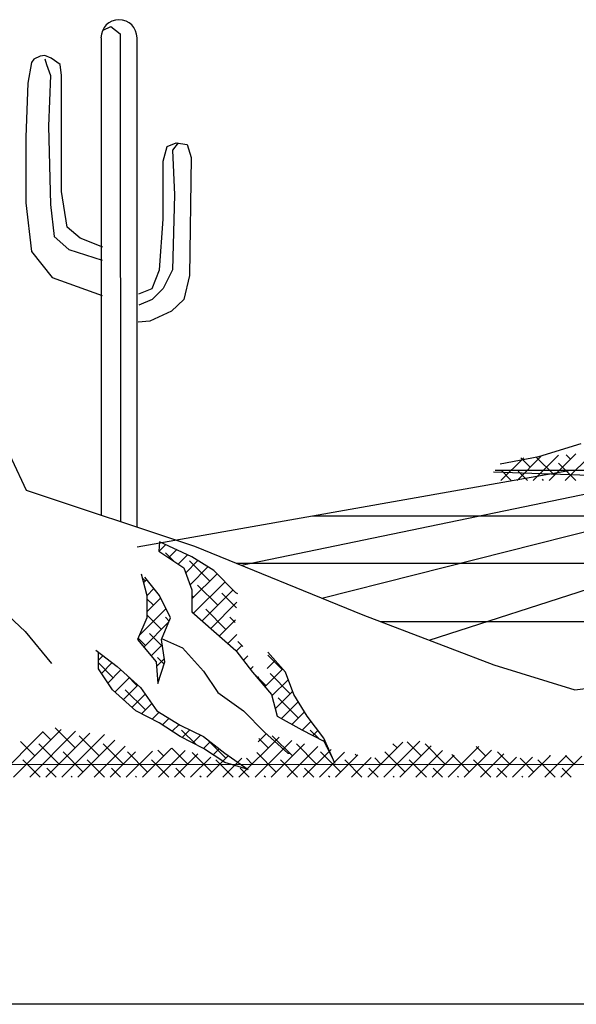
# Model space of a CAD drawing. Extents: x 364695 to 367895, y 1016579 to 1019579.
# Drawn here: x 367408 to 367437, y 1016629 to 1016681 of the extents above; entities that cross this region are included whole.
import ezdxf

# ---------------------------------------------------------------- set-up
doc = ezdxf.new("R2010")
doc.units = 0
doc.header["$MEASUREMENT"] = 0
doc.layers.get('0').update_dxf_attribs({"linetype": 'CONTINUOUS'})
for name, color, linetype in [('4', 33, 'CONTINUOUS'), ('5', 5, 'CONTINUOUS'), ('9', 9, 'CONTINUOUS')]:
    doc.layers.add(name, color=color, linetype=linetype)

# ---------------------------------------------------------------- blocks, each defined once
blk = doc.blocks.new('*X1')
at = {"color": 0}
for p, q in [((22.003, 1.3908), (22.0293, 1.4172)), ((22.0207, 1.3908), (22.0484, 1.4185)), ((22.0441, 1.3965), (22.0238, 1.4168)), ((22.0383, 1.3908), (22.0674, 1.4199)), ((22.056, 1.3908), (22.0865, 1.4213)), ((22.0617, 1.4142), (22.0568, 1.4191)), ((21.9853, 1.3908), (22.0103, 1.4158)), ((22.0175, 1.4054), (22.0073, 1.4156)), ((22.0674, 1.3908), (22.0485, 1.4098)), ((21.9967, 1.3908), (21.9863, 1.4013)), ((22.0144, 1.3908), (22.0043, 1.401)), ((22.0321, 1.3908), (22.0308, 1.3921))]:
    blk.add_line(p, q, dxfattribs=at)

msp = doc.modelspace()

# ---------------------------------------------------------------- linework, layer by layer
at = {"layer": '4'}
for p, q in [((367412.7, 1016680.027), (367413.095, 1016680.218)), ((367413.095, 1016680.218), (367413.583, 1016679.836)), ((367413.583, 1016679.836), (367413.605, 1016654.537)), ((367409.436, 1016678.676), (367409.106, 1016678.533)), ((367409.673, 1016678.724), (367409.436, 1016678.676)), ((367410.002, 1016678.58), (367409.673, 1016678.724)), ((367408.987, 1016678.351), (367408.803, 1016677.282)), ((367409.106, 1016678.533), (367408.987, 1016678.351)), ((367409.673, 1016678.542), (367409.765, 1016678.256)), ((367409.765, 1016678.256), (367409.963, 1016677.673)), ((367410.477, 1016678.246), (367410.002, 1016678.58)), ((367410.543, 1016677.673), (367410.477, 1016678.246)), ((367409.963, 1016677.673), (367409.871, 1016675.057)), ((367410.543, 1016675.248), (367410.543, 1016677.673)), ((367408.803, 1016677.282), (367408.697, 1016674.475)), ((367410.543, 1016671.658), (367410.543, 1016675.248)), ((367409.871, 1016675.057), (367409.963, 1016670.981)), ((367408.697, 1016674.475), (367408.697, 1016671.076)), ((367416.019, 1016674.003), (367416.493, 1016674.194)), ((367416.599, 1016674.194), (367416.309, 1016673.812)), ((367416.493, 1016674.194), (367417.073, 1016674.098)), ((367417.073, 1016674.098), (367417.271, 1016673.42)), ((367415.821, 1016673.229), (367416.019, 1016674.003)), ((367416.309, 1016673.812), (367416.401, 1016671.482)), ((367415.821, 1016670.222), (367415.821, 1016673.229)), ((367417.271, 1016673.42), (367417.179, 1016667.31)), ((367410.833, 1016669.816), (367410.543, 1016671.658)), ((367408.697, 1016671.076), (367408.987, 1016668.555)), ((367416.401, 1016671.482), (367416.309, 1016667.606)), ((367409.963, 1016670.981), (367410.161, 1016669.329)), ((367415.623, 1016667.606), (367415.821, 1016670.222)), ((367411.518, 1016669.233), (367410.833, 1016669.816)), ((367410.161, 1016669.329), (367410.925, 1016668.651)), ((367412.692, 1016668.775), (367411.518, 1016669.233)), ((367408.987, 1016668.555), (367410.055, 1016667.2)), ((367410.925, 1016668.651), (367412.651, 1016668.106)), ((367415.241, 1016666.632), (367415.623, 1016667.606)), ((367416.309, 1016667.606), (367415.821, 1016666.632)), ((367410.055, 1016667.2), (367412.651, 1016666.269)), ((367417.179, 1016667.31), (367416.889, 1016666.05)), ((367414.555, 1016666.346), (367415.241, 1016666.632)), ((367415.821, 1016666.632), (367415.241, 1016666.05)), ((367415.241, 1016666.05), (367414.555, 1016665.763)), ((367416.889, 1016666.05), (367416.256, 1016665.448)), ((367416.256, 1016665.448), (367415.122, 1016664.932)), ((367415.122, 1016664.932), (367414.516, 1016664.885)), ((367405.085, 1016663.868), (367408.715, 1016656.167)), ((367435.318, 1016657.915), (367437.522, 1016658.584)), ((367433.304, 1016657.539), (367435.318, 1016657.915)), ((367414.462, 1016653.231), (367436.87, 1016657.181)), ((367419.88, 1016652.266), (367443.556, 1016657.181)), ((367424.049, 1016650.568), (367450.242, 1016657.181)), ((367429.625, 1016648.386), (367454.923, 1016656.535)), ((367408.715, 1016656.167), (367417.453, 1016653.255)), ((367423.563, 1016654.835), (367540.322, 1016654.835)), ((367415.621, 1016653.488), (367415.602, 1016652.997)), ((367417.313, 1016652.704), (367415.621, 1016653.488)), ((367417.453, 1016653.255), (367426.19, 1016649.695)), ((367415.602, 1016652.997), (367416.885, 1016652.129)), ((367418.45, 1016651.995), (367417.313, 1016652.704)), ((367416.885, 1016652.129), (367417.313, 1016650.993)), ((367419.626, 1016652.369), (367562.947, 1016652.369)), ((367414.68, 1016651.832), (367414.973, 1016650.696)), ((367415.633, 1016650.696), (367414.875, 1016651.649)), ((367419.599, 1016650.846), (367418.45, 1016651.995)), ((367414.973, 1016650.696), (367414.973, 1016649.547)), ((367416.207, 1016649.547), (367415.633, 1016650.696)), ((367417.313, 1016650.993), (367417.313, 1016649.857)), ((367419.703, 1016650.782), (367419.599, 1016650.846)), ((367414.973, 1016649.547), (367414.496, 1016648.411)), ((367415.731, 1016648.411), (367416.207, 1016649.547)), ((367417.313, 1016649.857), (367418.45, 1016648.855)), ((367426.19, 1016649.695), (367432.986, 1016647.106)), ((367427.085, 1016649.354), (367579.401, 1016649.354)), ((367418.45, 1016648.855), (367419.599, 1016647.853)), ((367414.496, 1016648.411), (367415.45, 1016647.262)), ((367415.731, 1016648.472), (367416.831, 1016647.983)), ((367415.914, 1016647.262), (367415.731, 1016648.411)), ((367412.333, 1016647.861), (367413.433, 1016647.018)), ((367412.455, 1016646.896), (367412.455, 1016647.751)), ((367416.831, 1016647.983), (367417.919, 1016646.774)), ((367419.599, 1016647.853), (367420.454, 1016646.716)), ((367422.166, 1016646.716), (367421.252, 1016647.753)), ((367413.433, 1016647.018), (367414.643, 1016645.918)), ((367415.45, 1016647.262), (367415.535, 1016646.126)), ((367415.535, 1016646.126), (367415.914, 1016647.262)), ((367432.986, 1016647.106), (367437.193, 1016645.812)), ((367413.188, 1016645.796), (367412.455, 1016646.896)), ((367417.919, 1016646.774), (367418.652, 1016645.674)), ((367420.454, 1016646.716), (367421.445, 1016645.568)), ((367422.594, 1016645.568), (367422.166, 1016646.716)), ((367437.193, 1016645.812), (367439.782, 1016646.135)), ((367414.398, 1016644.709), (367413.188, 1016645.796)), ((367414.643, 1016645.918), (367415.499, 1016644.709)), ((367418.652, 1016645.674), (367419.985, 1016644.709)), ((367421.445, 1016645.568), (367421.738, 1016644.431)), ((367423.302, 1016644.431), (367422.594, 1016645.568)), ((367415.609, 1016644.098), (367414.398, 1016644.709)), ((367415.499, 1016644.709), (367416.709, 1016643.975)), ((367419.985, 1016644.709), (367421.085, 1016643.609)), ((367416.709, 1016643.377), (367415.609, 1016644.098)), ((367416.709, 1016643.975), (367417.919, 1016643.377)), ((367421.738, 1016644.431), (367423.021, 1016643.723)), ((367424.158, 1016643.295), (367423.302, 1016644.431)), ((367421.085, 1016643.609), (367422.295, 1016642.521)), ((367423.021, 1016643.723), (367424.158, 1016643.148)), ((367417.919, 1016642.766), (367416.709, 1016643.377)), ((367417.919, 1016643.377), (367419.019, 1016642.521)), ((367424.733, 1016642), (367424.158, 1016643.295)), ((367424.158, 1016643.148), (367424.733, 1016642)), ((367419.019, 1016642.033), (367417.919, 1016642.766)), ((367419.019, 1016642.521), (367420.229, 1016641.666)), ((367422.295, 1016642.521), (367422.417, 1016642.521)), ((367354.781, 1016641.983), (367456.61, 1016641.928)), ((367420.229, 1016641.666), (367419.019, 1016642.033))]:
    msp.add_line(p, q, dxfattribs=at)
at = {"layer": '5'}
msp.add_line((367844.558, 1016629.487), (364844.558, 1016629.487), dxfattribs=at)
at = {"layer": '9'}
for p, q in [((367412.593, 1016679.642), (367412.593, 1016674.483)), ((367414.462, 1016654.252), (367414.462, 1016679.642)), ((367412.593, 1016674.483), (367412.593, 1016654.875)), ((367432.971, 1016657.109), (367440.494, 1016656.862)), ((367536.597, 1016657.181), (367433.061, 1016657.181)), ((367415.606, 1016652.994), (367415.948, 1016653.336)), ((367416.372, 1016652.476), (367415.939, 1016652.909)), ((367416.105, 1016652.657), (367416.519, 1016653.072)), ((367416.603, 1016652.32), (367417.09, 1016652.807)), ((367416.984, 1016651.866), (367417.627, 1016652.508)), ((367418.236, 1016651.447), (367417.192, 1016652.492)), ((367417.213, 1016651.259), (367418.141, 1016652.187)), ((367414.895, 1016651.447), (367414.739, 1016651.603)), ((367417.313, 1016650.524), (367418.617, 1016651.828)), ((367414.803, 1016651.355), (367414.973, 1016651.526)), ((367417.402, 1016649.778), (367419.035, 1016651.41)), ((367418.654, 1016650.194), (367417.61, 1016651.238)), ((367406.805, 1016650.569), (367408.66, 1016648.827)), ((367414.973, 1016650.69), (367415.343, 1016651.06)), ((367414.973, 1016649.855), (367415.693, 1016650.575)), ((367415.581, 1016650.761), (367415.521, 1016650.821)), ((367417.401, 1016650.612), (367417.313, 1016650.7)), ((367417.847, 1016649.386), (367419.453, 1016650.993)), ((367419.621, 1016650.063), (367418.863, 1016650.821)), ((367415.312, 1016650.194), (367414.973, 1016650.534)), ((367418.291, 1016648.995), (367419.647, 1016650.351)), ((367414.591, 1016648.638), (367415.972, 1016650.018)), ((367415.73, 1016648.941), (367414.973, 1016649.698)), ((367416.134, 1016649.372), (367415.939, 1016649.568)), ((367417.378, 1016649.799), (367417.313, 1016649.864)), ((367419.072, 1016648.941), (367418.028, 1016649.985)), ((367419.553, 1016649.295), (367419.281, 1016649.568)), ((367414.815, 1016648.026), (367416.114, 1016649.325)), ((367418.736, 1016648.605), (367419.566, 1016649.435)), ((367408.66, 1016648.827), (367410.016, 1016647.165)), ((367415.789, 1016648.047), (367415.104, 1016648.732)), ((367419.182, 1016648.216), (367419.636, 1016648.67)), ((367414.895, 1016648.106), (367414.524, 1016648.477)), ((367415.194, 1016647.57), (367415.773, 1016648.148)), ((367419.623, 1016647.821), (367419.922, 1016648.121)), ((367419.955, 1016648.058), (367419.698, 1016648.314)), ((367412.455, 1016647.337), (367412.699, 1016647.58)), ((367419.982, 1016647.344), (367420.209, 1016647.572)), ((367421.996, 1016646.852), (367421.246, 1016647.603)), ((367413.224, 1016646.435), (367412.455, 1016647.204)), ((367412.613, 1016646.659), (367413.172, 1016647.218)), ((367415.469, 1016647.009), (367415.888, 1016647.428)), ((367415.87, 1016647.13), (367415.521, 1016647.479)), ((367420.34, 1016646.868), (367420.495, 1016647.023)), ((367421.219, 1016646.911), (367421.631, 1016647.323)), ((367412.947, 1016646.158), (367413.629, 1016646.84)), ((367414.477, 1016646.017), (367413.908, 1016646.586)), ((367421.16, 1016646.017), (367420.434, 1016646.743)), ((367421.105, 1016645.962), (367422.022, 1016646.879)), ((367422.414, 1016645.599), (367421.369, 1016646.644)), ((367413.311, 1016645.686), (367414.067, 1016646.442)), ((367413.751, 1016645.291), (367414.504, 1016646.044)), ((367415.527, 1016646.232), (367415.592, 1016646.297)), ((367420.718, 1016646.41), (367420.782, 1016646.474)), ((367421.466, 1016645.487), (367422.309, 1016646.331)), ((367414.895, 1016644.764), (367413.85, 1016645.808)), ((367414.191, 1016644.895), (367414.879, 1016645.584)), ((367421.637, 1016644.823), (367422.536, 1016645.722)), ((367414.691, 1016644.561), (367415.225, 1016645.095)), ((367422.831, 1016644.346), (367421.787, 1016645.39)), ((367421.959, 1016644.309), (367422.833, 1016645.184)), ((367415.247, 1016644.28), (367415.608, 1016644.642)), ((367422.497, 1016644.012), (367423.154, 1016644.669)), ((367415.784, 1016643.982), (367416.129, 1016644.327)), ((367416.289, 1016643.652), (367416.649, 1016644.012)), ((367423.036, 1016643.715), (367423.496, 1016644.175)), ((367407.221, 1016641.268), (367409.588, 1016643.635)), ((367408.056, 1016641.268), (367410.533, 1016643.745)), ((367408.892, 1016641.268), (367411.276, 1016643.652)), ((367409.997, 1016643.209), (367409.576, 1016643.63)), ((367409.727, 1016641.268), (367412.018, 1016643.559)), ((367411.25, 1016642.791), (367410.206, 1016643.835)), ((367410.563, 1016641.268), (367412.782, 1016643.488)), ((367412.503, 1016642.373), (367411.459, 1016643.418)), ((367417.534, 1016642.96), (367416.774, 1016643.72)), ((367416.802, 1016643.329), (367417.203, 1016643.731)), ((367417.357, 1016643.049), (367417.762, 1016643.454)), ((367420.759, 1016643.11), (367421.171, 1016643.523)), ((367422.528, 1016642.373), (367421.484, 1016643.418)), ((367423.897, 1016643.28), (367423.458, 1016643.72)), ((367423.591, 1016643.435), (367423.854, 1016643.698)), ((367409.161, 1016642.373), (367408.418, 1016643.117)), ((367410.415, 1016641.956), (367409.37, 1016643)), ((367411.398, 1016641.268), (367413.318, 1016643.188)), ((367413.756, 1016641.956), (367412.712, 1016643)), ((367417.912, 1016642.769), (367418.257, 1016643.114)), ((367419.072, 1016642.258), (367418.072, 1016643.258)), ((367419.752, 1016641.268), (367421.833, 1016643.349)), ((367420.588, 1016641.268), (367422.496, 1016643.176)), ((367421.275, 1016642.791), (367420.782, 1016643.284)), ((367421.423, 1016641.268), (367423.158, 1016643.003)), ((367423.781, 1016641.956), (367422.737, 1016643)), ((367424.146, 1016643.155), (367424.198, 1016643.206)), ((367426.436, 1016641.268), (367428.258, 1016643.09)), ((367427.271, 1016641.268), (367429.143, 1016643.14)), ((367427.959, 1016642.791), (367427.74, 1016643.009)), ((367429.212, 1016642.373), (367428.48, 1016643.105)), ((367430.465, 1016641.956), (367429.421, 1016643)), ((367411.668, 1016641.538), (367410.623, 1016642.582)), ((367412.233, 1016641.268), (367413.854, 1016642.888)), ((367413.069, 1016641.268), (367414.389, 1016642.589)), ((367413.904, 1016641.268), (367415.263, 1016642.626)), ((367415.009, 1016641.538), (367413.965, 1016642.582)), ((367414.74, 1016641.268), (367416.25, 1016642.779)), ((367415.845, 1016642.373), (367415.548, 1016642.67)), ((367415.575, 1016641.268), (367416.963, 1016642.656)), ((367417.098, 1016641.956), (367416.272, 1016642.782)), ((367416.411, 1016641.268), (367417.625, 1016642.483)), ((367418.351, 1016641.538), (367417.329, 1016642.56)), ((367418.414, 1016642.435), (367418.727, 1016642.748)), ((367421.693, 1016641.538), (367420.683, 1016642.548)), ((367422.259, 1016641.268), (367423.846, 1016642.856)), ((367423.094, 1016641.268), (367424.54, 1016642.714)), ((367423.929, 1016641.268), (367425.233, 1016642.572)), ((367425.035, 1016641.538), (367423.99, 1016642.582)), ((367424.378, 1016642.8), (367424.287, 1016642.89)), ((367424.431, 1016642.604), (367424.454, 1016642.627)), ((367424.765, 1016641.268), (367425.927, 1016642.43)), ((367425.87, 1016642.373), (367425.784, 1016642.46)), ((367428.376, 1016641.538), (367427.332, 1016642.582)), ((367428.106, 1016641.268), (367429.734, 1016642.896)), ((367428.942, 1016641.268), (367430.326, 1016642.652)), ((367429.777, 1016641.268), (367430.917, 1016642.408)), ((367430.613, 1016641.268), (367432.205, 1016642.86)), ((367431.718, 1016641.538), (367430.8, 1016642.456)), ((367431.448, 1016641.268), (367432.856, 1016642.676)), ((367432.553, 1016642.373), (367432.067, 1016642.86)), ((367432.284, 1016641.268), (367433.507, 1016642.492)), ((367433.807, 1016641.956), (367433.177, 1016642.585)), ((367434.79, 1016641.268), (367435.919, 1016642.397)), ((367435.625, 1016641.268), (367436.755, 1016642.397)), ((367435.895, 1016642.373), (367435.875, 1016642.393)), ((367437.148, 1016641.956), (367436.704, 1016642.4)), ((367409.431, 1016641.268), (367408.535, 1016642.164)), ((367412.773, 1016641.268), (367411.877, 1016642.164)), ((367416.115, 1016641.268), (367415.218, 1016642.164)), ((367417.246, 1016641.268), (367418.287, 1016642.309)), ((367418.081, 1016641.268), (367419.066, 1016642.252)), ((367419.456, 1016641.268), (367418.56, 1016642.164)), ((367418.916, 1016642.101), (367419.204, 1016642.39)), ((367418.917, 1016641.268), (367419.901, 1016642.252)), ((367419.528, 1016641.878), (367419.694, 1016642.044)), ((367420.44, 1016641.956), (367420.143, 1016642.252)), ((367422.798, 1016641.268), (367421.902, 1016642.164)), ((367424.709, 1016642.047), (367424.711, 1016642.049)), ((367426.14, 1016641.268), (367425.243, 1016642.164)), ((367425.6, 1016641.268), (367426.621, 1016642.288)), ((367427.123, 1016641.956), (367426.808, 1016642.271)), ((367429.482, 1016641.268), (367428.585, 1016642.164)), ((367432.823, 1016641.268), (367431.927, 1016642.164)), ((367433.119, 1016641.268), (367434.158, 1016642.307)), ((367433.954, 1016641.268), (367434.998, 1016642.312)), ((367435.06, 1016641.538), (367434.343, 1016642.255)), ((367436.165, 1016641.268), (367435.269, 1016642.164)), ((367436.461, 1016641.268), (367437.547, 1016642.354)), ((367410.267, 1016641.268), (367409.788, 1016641.747)), ((367413.608, 1016641.268), (367413.13, 1016641.747)), ((367416.95, 1016641.268), (367416.471, 1016641.747)), ((367420.292, 1016641.268), (367419.813, 1016641.747)), ((367420.169, 1016641.684), (367420.183, 1016641.698)), ((367423.634, 1016641.268), (367423.155, 1016641.747)), ((367426.975, 1016641.268), (367426.497, 1016641.747)), ((367430.317, 1016641.268), (367429.838, 1016641.747)), ((367433.659, 1016641.268), (367433.18, 1016641.747)), ((367437, 1016641.268), (367436.522, 1016641.747)), ((367411.102, 1016641.268), (367411.041, 1016641.329)), ((367414.444, 1016641.268), (367414.383, 1016641.329)), ((367417.786, 1016641.268), (367417.725, 1016641.329)), ((367421.127, 1016641.268), (367421.066, 1016641.329)), ((367424.469, 1016641.268), (367424.408, 1016641.329)), ((367427.811, 1016641.268), (367427.75, 1016641.329)), ((367431.152, 1016641.268), (367431.091, 1016641.329)), ((367434.494, 1016641.268), (367434.433, 1016641.329))]:
    msp.add_line(p, q, dxfattribs=at)
msp.add_arc((367413.527, 1016679.642), 0.935, 0, 180, dxfattribs=at)

# ---------------------------------------------------------------- block references
at = {"layer": '9', "xscale": 47.25879663541694, "yscale": 47.25879663541694, "zscale": 47.25879663541694}
msp.add_blockref('*X1', (366394.353, 1016590.94), dxfattribs=at)

doc.saveas('drawing.dxf')
